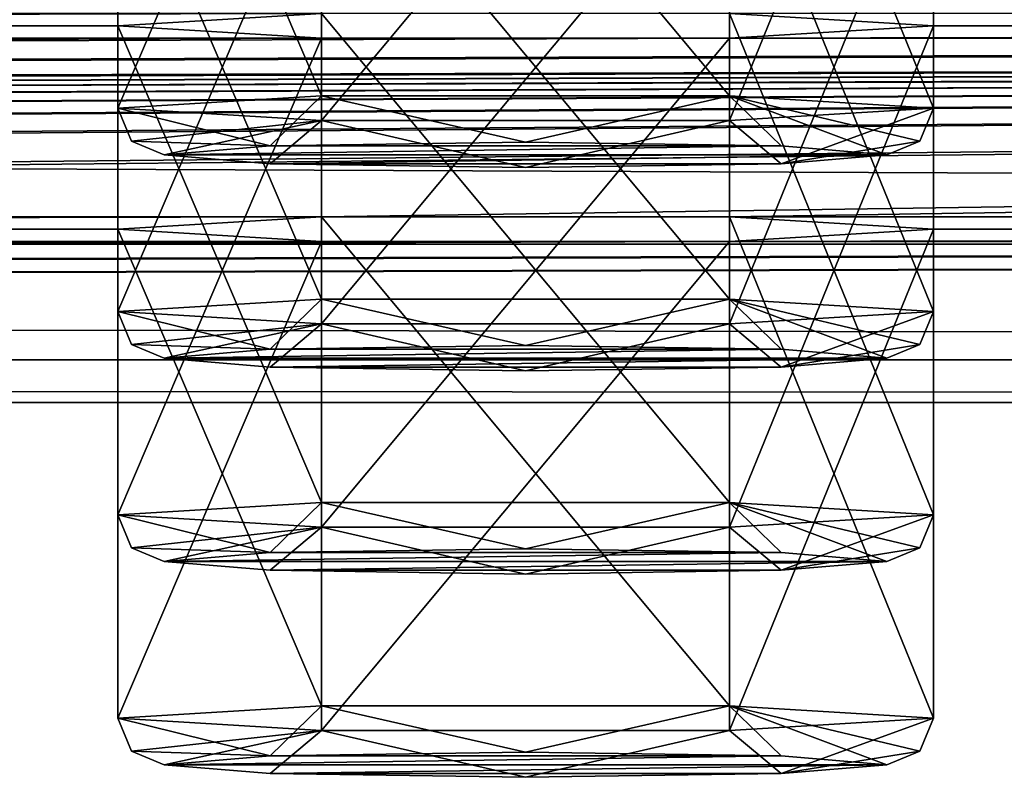
# Model space of a CAD drawing. Units: millimetres. Extents: x -203 to 157, y -148 to 1122.
# Drawn here: x 73 to 77, y 1044 to 1047 of the extents above; entities that cross this region are included whole.
import ezdxf

# ---------------------------------------------------------------- set-up
doc = ezdxf.new("R2010")
doc.units = ezdxf.units.MM
doc.header["$LTSCALE"] = 65.185185
for name, color, linetype in [('1253', 7, 'CONTINUOUS'), ('1254', 7, 'CONTINUOUS'), ('1255', 7, 'CONTINUOUS'), ('1256', 7, 'CONTINUOUS'), ('1257', 7, 'CONTINUOUS'), ('1308', 7, 'CONTINUOUS'), ('1309', 7, 'CONTINUOUS'), ('1310', 7, 'CONTINUOUS'), ('1311', 7, 'CONTINUOUS'), ('1312', 7, 'CONTINUOUS'), ('1363', 7, 'CONTINUOUS'), ('1364', 7, 'CONTINUOUS'), ('1365', 7, 'CONTINUOUS'), ('1366', 7, 'CONTINUOUS'), ('1367', 7, 'CONTINUOUS'), ('1418', 7, 'CONTINUOUS'), ('1419', 7, 'CONTINUOUS'), ('1420', 7, 'CONTINUOUS'), ('1421', 7, 'CONTINUOUS'), ('1422', 7, 'CONTINUOUS'), ('273', 7, 'CONTINUOUS'), ('464', 7, 'CONTINUOUS')]:
    doc.layers.add(name, color=color, linetype=linetype)

msp = doc.modelspace()

# ---------------------------------------------------------------- linework, layer by layer
at = {"layer": '1253', "linetype": 'Continuous'}
for points in [[(73.45, 1046.8561, 300.2576), (76.55, 1046.8561, 300.2576), (76.0962, 1046.8943, 301.3528), (73.45, 1046.8561, 300.2576)], [(73.9036, 1046.8943, 301.3526), (73.45, 1046.8561, 300.2576), (76.0962, 1046.8943, 301.3528), (73.9036, 1046.8943, 301.3526)], [(74.9998, 1046.9102, 301.8067), (73.9036, 1046.8943, 301.3526), (76.0962, 1046.8943, 301.3528), (74.9998, 1046.9102, 301.8067)], [(73.9038, 1046.8178, 299.1624), (76.55, 1046.8561, 300.2576), (73.45, 1046.8561, 300.2576), (73.9038, 1046.8178, 299.1624)], [(76.0964, 1046.8179, 299.1627), (76.55, 1046.8561, 300.2576), (73.9038, 1046.8178, 299.1624), (76.0964, 1046.8179, 299.1627)], [(75.0002, 1046.802, 298.7086), (76.0964, 1046.8179, 299.1627), (73.9038, 1046.8178, 299.1624), (75.0002, 1046.802, 298.7086)]]:
    msp.add_3dface(points, dxfattribs=at)
at = {"layer": '1254', "linetype": 'Continuous'}
for points in [[(74.1248, 1049.2074, 301.6917), (73.25, 1049.1545, 300.1774), (74.125, 1047.1089, 301.7653), (74.1248, 1049.2074, 301.6917)], [(75.8752, 1049.2074, 301.6917), (74.1248, 1049.2074, 301.6917), (75.875, 1047.1089, 301.7653), (75.8752, 1049.2074, 301.6917)], [(75.875, 1047.1089, 301.7653), (74.1248, 1049.2074, 301.6917), (74.125, 1047.1089, 301.7653), (75.875, 1047.1089, 301.7653)], [(76.75, 1047.056, 300.2506), (75.8752, 1049.2074, 301.6917), (75.875, 1047.1089, 301.7653), (76.75, 1047.056, 300.2506)], [(76.75, 1049.1545, 300.1774), (75.8752, 1049.2074, 301.6917), (76.75, 1047.056, 300.2506), (76.75, 1049.1545, 300.1774)], [(74.125, 1047.1089, 301.7653), (73.25, 1049.1545, 300.1774), (73.25, 1047.056, 300.2506), (74.125, 1047.1089, 301.7653)]]:
    msp.add_3dface(points, dxfattribs=at)
at = {"layer": '1255', "linetype": 'Continuous'}
for points in [[(73.25, 1049.1545, 300.1774), (74.1248, 1049.1016, 298.663), (73.25, 1047.056, 300.2506), (73.25, 1049.1545, 300.1774)], [(75.8752, 1049.1016, 298.663), (76.75, 1049.1545, 300.1774), (75.875, 1047.0031, 298.736), (75.8752, 1049.1016, 298.663)], [(76.75, 1049.1545, 300.1774), (76.75, 1047.056, 300.2506), (75.875, 1047.0031, 298.736), (76.75, 1049.1545, 300.1774)], [(73.25, 1047.056, 300.2506), (74.1248, 1049.1016, 298.663), (74.125, 1047.0031, 298.736), (73.25, 1047.056, 300.2506)], [(74.1248, 1049.1016, 298.663), (75.8752, 1049.1016, 298.663), (74.125, 1047.0031, 298.736), (74.1248, 1049.1016, 298.663)], [(74.125, 1047.0031, 298.736), (75.8752, 1049.1016, 298.663), (75.875, 1047.0031, 298.736), (74.125, 1047.0031, 298.736)]]:
    msp.add_3dface(points, dxfattribs=at)
at = {"layer": '1256', "linetype": 'Continuous'}
for points in [[(73.25, 1047.056, 300.2506), (74.125, 1047.0031, 298.736), (73.3086, 1046.9146, 300.2556), (73.25, 1047.056, 300.2506)], [(76.75, 1047.056, 300.2506), (76.0964, 1046.8179, 299.1627), (75.875, 1047.0031, 298.736), (76.75, 1047.056, 300.2506)], [(76.0964, 1046.8179, 299.1627), (76.75, 1047.056, 300.2506), (76.6914, 1046.9146, 300.2556), (76.0964, 1046.8179, 299.1627)], [(74.125, 1047.0031, 298.736), (73.45, 1046.8561, 300.2576), (73.3086, 1046.9146, 300.2556), (74.125, 1047.0031, 298.736)], [(73.9038, 1046.8178, 299.1624), (73.45, 1046.8561, 300.2576), (74.125, 1047.0031, 298.736), (73.9038, 1046.8178, 299.1624)], [(75.0002, 1046.802, 298.7086), (73.9038, 1046.8178, 299.1624), (74.125, 1047.0031, 298.736), (75.0002, 1046.802, 298.7086)], [(75.0002, 1046.802, 298.7086), (74.125, 1047.0031, 298.736), (75.875, 1047.0031, 298.736), (75.0002, 1046.802, 298.7086)], [(76.0964, 1046.8179, 299.1627), (75.0002, 1046.802, 298.7086), (75.875, 1047.0031, 298.736), (76.0964, 1046.8179, 299.1627)], [(76.55, 1046.8561, 300.2576), (76.0964, 1046.8179, 299.1627), (76.6914, 1046.9146, 300.2556), (76.55, 1046.8561, 300.2576)]]:
    msp.add_3dface(points, dxfattribs=at)
at = {"layer": '1257', "linetype": 'Continuous'}
for points in [[(73.9036, 1046.8943, 301.3526), (74.125, 1047.1089, 301.7653), (73.25, 1047.056, 300.2506), (73.9036, 1046.8943, 301.3526)], [(73.9036, 1046.8943, 301.3526), (74.9998, 1046.9102, 301.8067), (74.125, 1047.1089, 301.7653), (73.9036, 1046.8943, 301.3526)], [(74.9998, 1046.9102, 301.8067), (75.875, 1047.1089, 301.7653), (74.125, 1047.1089, 301.7653), (74.9998, 1046.9102, 301.8067)], [(74.9998, 1046.9102, 301.8067), (76.0962, 1046.8943, 301.3528), (75.875, 1047.1089, 301.7653), (74.9998, 1046.9102, 301.8067)], [(76.0962, 1046.8943, 301.3528), (76.55, 1046.8561, 300.2576), (75.875, 1047.1089, 301.7653), (76.0962, 1046.8943, 301.3528)], [(75.875, 1047.1089, 301.7653), (76.55, 1046.8561, 300.2576), (76.6914, 1046.9146, 300.2556), (75.875, 1047.1089, 301.7653)], [(76.75, 1047.056, 300.2506), (75.875, 1047.1089, 301.7653), (76.6914, 1046.9146, 300.2556), (76.75, 1047.056, 300.2506)], [(73.9036, 1046.8943, 301.3526), (73.25, 1047.056, 300.2506), (73.3086, 1046.9146, 300.2556), (73.9036, 1046.8943, 301.3526)], [(73.45, 1046.8561, 300.2576), (73.9036, 1046.8943, 301.3526), (73.3086, 1046.9146, 300.2556), (73.45, 1046.8561, 300.2576)]]:
    msp.add_3dface(points, dxfattribs=at)
at = {"layer": '1308', "linetype": 'Continuous'}
for points in [[(73.45, 1045.9836, 275.2729), (76.55, 1045.9836, 275.2729), (76.0962, 1046.0219, 276.3681), (73.45, 1045.9836, 275.2729)], [(73.9036, 1046.0218, 276.3678), (73.45, 1045.9836, 275.2729), (76.0962, 1046.0219, 276.3681), (73.9036, 1046.0218, 276.3678)], [(74.9998, 1046.0377, 276.8219), (73.9036, 1046.0218, 276.3678), (76.0962, 1046.0219, 276.3681), (74.9998, 1046.0377, 276.8219)], [(73.9038, 1045.9454, 274.1776), (76.55, 1045.9836, 275.2729), (73.45, 1045.9836, 275.2729), (73.9038, 1045.9454, 274.1776)], [(76.0964, 1045.9454, 274.1779), (76.55, 1045.9836, 275.2729), (73.9038, 1045.9454, 274.1776), (76.0964, 1045.9454, 274.1779)], [(75.0002, 1045.9295, 273.7238), (76.0964, 1045.9454, 274.1779), (73.9038, 1045.9454, 274.1776), (75.0002, 1045.9295, 273.7238)]]:
    msp.add_3dface(points, dxfattribs=at)
at = {"layer": '1309', "linetype": 'Continuous'}
for points in [[(74.1248, 1048.3349, 276.707), (73.25, 1048.282, 275.1926), (74.125, 1046.2364, 276.7805), (74.1248, 1048.3349, 276.707)], [(75.8752, 1048.3349, 276.707), (74.1248, 1048.3349, 276.707), (75.875, 1046.2364, 276.7805), (75.8752, 1048.3349, 276.707)], [(75.875, 1046.2364, 276.7805), (74.1248, 1048.3349, 276.707), (74.125, 1046.2364, 276.7805), (75.875, 1046.2364, 276.7805)], [(76.75, 1046.1835, 275.2659), (75.8752, 1048.3349, 276.707), (75.875, 1046.2364, 276.7805), (76.75, 1046.1835, 275.2659)], [(76.75, 1048.282, 275.1926), (75.8752, 1048.3349, 276.707), (76.75, 1046.1835, 275.2659), (76.75, 1048.282, 275.1926)], [(74.125, 1046.2364, 276.7805), (73.25, 1048.282, 275.1926), (73.25, 1046.1835, 275.2659), (74.125, 1046.2364, 276.7805)]]:
    msp.add_3dface(points, dxfattribs=at)
at = {"layer": '1310', "linetype": 'Continuous'}
for points in [[(73.25, 1048.282, 275.1926), (74.1248, 1048.2291, 273.6782), (73.25, 1046.1835, 275.2659), (73.25, 1048.282, 275.1926)], [(75.8752, 1048.2291, 273.6782), (76.75, 1048.282, 275.1926), (75.875, 1046.1306, 273.7513), (75.8752, 1048.2291, 273.6782)], [(76.75, 1048.282, 275.1926), (76.75, 1046.1835, 275.2659), (75.875, 1046.1306, 273.7513), (76.75, 1048.282, 275.1926)], [(73.25, 1046.1835, 275.2659), (74.1248, 1048.2291, 273.6782), (74.125, 1046.1306, 273.7513), (73.25, 1046.1835, 275.2659)], [(74.1248, 1048.2291, 273.6782), (75.8752, 1048.2291, 273.6782), (74.125, 1046.1306, 273.7513), (74.1248, 1048.2291, 273.6782)], [(74.125, 1046.1306, 273.7513), (75.8752, 1048.2291, 273.6782), (75.875, 1046.1306, 273.7513), (74.125, 1046.1306, 273.7513)]]:
    msp.add_3dface(points, dxfattribs=at)
at = {"layer": '1311', "linetype": 'Continuous'}
for points in [[(73.25, 1046.1835, 275.2659), (74.125, 1046.1306, 273.7513), (73.3086, 1046.0422, 275.2708), (73.25, 1046.1835, 275.2659)], [(76.75, 1046.1835, 275.2659), (76.0964, 1045.9454, 274.1779), (75.875, 1046.1306, 273.7513), (76.75, 1046.1835, 275.2659)], [(76.0964, 1045.9454, 274.1779), (76.75, 1046.1835, 275.2659), (76.6914, 1046.0422, 275.2708), (76.0964, 1045.9454, 274.1779)], [(74.125, 1046.1306, 273.7513), (73.45, 1045.9836, 275.2729), (73.3086, 1046.0422, 275.2708), (74.125, 1046.1306, 273.7513)], [(73.9038, 1045.9454, 274.1776), (73.45, 1045.9836, 275.2729), (74.125, 1046.1306, 273.7513), (73.9038, 1045.9454, 274.1776)], [(75.0002, 1045.9295, 273.7238), (73.9038, 1045.9454, 274.1776), (74.125, 1046.1306, 273.7513), (75.0002, 1045.9295, 273.7238)], [(75.0002, 1045.9295, 273.7238), (74.125, 1046.1306, 273.7513), (75.875, 1046.1306, 273.7513), (75.0002, 1045.9295, 273.7238)], [(76.0964, 1045.9454, 274.1779), (75.0002, 1045.9295, 273.7238), (75.875, 1046.1306, 273.7513), (76.0964, 1045.9454, 274.1779)], [(76.55, 1045.9836, 275.2729), (76.0964, 1045.9454, 274.1779), (76.6914, 1046.0422, 275.2708), (76.55, 1045.9836, 275.2729)]]:
    msp.add_3dface(points, dxfattribs=at)
at = {"layer": '1312', "linetype": 'Continuous'}
for points in [[(73.9036, 1046.0218, 276.3678), (74.125, 1046.2364, 276.7805), (73.25, 1046.1835, 275.2659), (73.9036, 1046.0218, 276.3678)], [(73.9036, 1046.0218, 276.3678), (74.9998, 1046.0377, 276.8219), (74.125, 1046.2364, 276.7805), (73.9036, 1046.0218, 276.3678)], [(74.9998, 1046.0377, 276.8219), (75.875, 1046.2364, 276.7805), (74.125, 1046.2364, 276.7805), (74.9998, 1046.0377, 276.8219)], [(74.9998, 1046.0377, 276.8219), (76.0962, 1046.0219, 276.3681), (75.875, 1046.2364, 276.7805), (74.9998, 1046.0377, 276.8219)], [(76.0962, 1046.0219, 276.3681), (76.55, 1045.9836, 275.2729), (75.875, 1046.2364, 276.7805), (76.0962, 1046.0219, 276.3681)], [(75.875, 1046.2364, 276.7805), (76.55, 1045.9836, 275.2729), (76.6914, 1046.0422, 275.2708), (75.875, 1046.2364, 276.7805)], [(76.75, 1046.1835, 275.2659), (75.875, 1046.2364, 276.7805), (76.6914, 1046.0422, 275.2708), (76.75, 1046.1835, 275.2659)], [(73.9036, 1046.0218, 276.3678), (73.25, 1046.1835, 275.2659), (73.3086, 1046.0422, 275.2708), (73.9036, 1046.0218, 276.3678)], [(73.45, 1045.9836, 275.2729), (73.9036, 1046.0218, 276.3678), (73.3086, 1046.0422, 275.2708), (73.45, 1045.9836, 275.2729)]]:
    msp.add_3dface(points, dxfattribs=at)
at = {"layer": '1363', "linetype": 'Continuous'}
for points in [[(74.9998, 1045.1652, 251.8371), (73.9036, 1045.1494, 251.383), (76.0962, 1045.1494, 251.3833), (74.9998, 1045.1652, 251.8371)], [(73.45, 1045.1111, 250.2881), (76.55, 1045.1111, 250.2881), (76.0962, 1045.1494, 251.3833), (73.45, 1045.1111, 250.2881)], [(73.9036, 1045.1494, 251.383), (73.45, 1045.1111, 250.2881), (76.0962, 1045.1494, 251.3833), (73.9036, 1045.1494, 251.383)], [(73.9038, 1045.0729, 249.1929), (76.55, 1045.1111, 250.2881), (73.45, 1045.1111, 250.2881), (73.9038, 1045.0729, 249.1929)], [(76.0964, 1045.0729, 249.1931), (76.55, 1045.1111, 250.2881), (73.9038, 1045.0729, 249.1929), (76.0964, 1045.0729, 249.1931)], [(75.0002, 1045.057, 248.739), (76.0964, 1045.0729, 249.1931), (73.9038, 1045.0729, 249.1929), (75.0002, 1045.057, 248.739)]]:
    msp.add_3dface(points, dxfattribs=at)
at = {"layer": '1364', "linetype": 'Continuous'}
for points in [[(74.1248, 1047.4624, 251.7222), (73.25, 1047.4095, 250.2078), (74.125, 1045.3639, 251.7957), (74.1248, 1047.4624, 251.7222)], [(75.8752, 1047.4624, 251.7222), (74.1248, 1047.4624, 251.7222), (75.875, 1045.3639, 251.7957), (75.8752, 1047.4624, 251.7222)], [(75.875, 1045.3639, 251.7957), (74.1248, 1047.4624, 251.7222), (74.125, 1045.3639, 251.7957), (75.875, 1045.3639, 251.7957)], [(76.75, 1045.311, 250.2811), (75.8752, 1047.4624, 251.7222), (75.875, 1045.3639, 251.7957), (76.75, 1045.311, 250.2811)], [(76.75, 1047.4095, 250.2078), (75.8752, 1047.4624, 251.7222), (76.75, 1045.311, 250.2811), (76.75, 1047.4095, 250.2078)], [(74.125, 1045.3639, 251.7957), (73.25, 1047.4095, 250.2078), (73.25, 1045.311, 250.2811), (74.125, 1045.3639, 251.7957)]]:
    msp.add_3dface(points, dxfattribs=at)
at = {"layer": '1365', "linetype": 'Continuous'}
for points in [[(73.25, 1047.4095, 250.2078), (74.1248, 1047.3566, 248.6935), (73.25, 1045.311, 250.2811), (73.25, 1047.4095, 250.2078)], [(75.8752, 1047.3566, 248.6935), (76.75, 1047.4095, 250.2078), (75.875, 1045.2581, 248.7665), (75.8752, 1047.3566, 248.6935)], [(76.75, 1047.4095, 250.2078), (76.75, 1045.311, 250.2811), (75.875, 1045.2581, 248.7665), (76.75, 1047.4095, 250.2078)], [(73.25, 1045.311, 250.2811), (74.1248, 1047.3566, 248.6935), (74.125, 1045.2581, 248.7665), (73.25, 1045.311, 250.2811)], [(74.1248, 1047.3566, 248.6935), (75.8752, 1047.3566, 248.6935), (74.125, 1045.2581, 248.7665), (74.1248, 1047.3566, 248.6935)], [(74.125, 1045.2581, 248.7665), (75.8752, 1047.3566, 248.6935), (75.875, 1045.2581, 248.7665), (74.125, 1045.2581, 248.7665)]]:
    msp.add_3dface(points, dxfattribs=at)
at = {"layer": '1366', "linetype": 'Continuous'}
for points in [[(73.25, 1045.311, 250.2811), (74.125, 1045.2581, 248.7665), (73.3086, 1045.1697, 250.286), (73.25, 1045.311, 250.2811)], [(76.75, 1045.311, 250.2811), (76.0964, 1045.0729, 249.1931), (75.875, 1045.2581, 248.7665), (76.75, 1045.311, 250.2811)], [(76.0964, 1045.0729, 249.1931), (76.75, 1045.311, 250.2811), (76.6914, 1045.1697, 250.286), (76.0964, 1045.0729, 249.1931)], [(74.125, 1045.2581, 248.7665), (73.45, 1045.1111, 250.2881), (73.3086, 1045.1697, 250.286), (74.125, 1045.2581, 248.7665)], [(73.9038, 1045.0729, 249.1929), (73.45, 1045.1111, 250.2881), (74.125, 1045.2581, 248.7665), (73.9038, 1045.0729, 249.1929)], [(75.0002, 1045.057, 248.739), (73.9038, 1045.0729, 249.1929), (74.125, 1045.2581, 248.7665), (75.0002, 1045.057, 248.739)], [(75.0002, 1045.057, 248.739), (74.125, 1045.2581, 248.7665), (75.875, 1045.2581, 248.7665), (75.0002, 1045.057, 248.739)], [(76.0964, 1045.0729, 249.1931), (75.0002, 1045.057, 248.739), (75.875, 1045.2581, 248.7665), (76.0964, 1045.0729, 249.1931)], [(76.55, 1045.1111, 250.2881), (76.0964, 1045.0729, 249.1931), (76.6914, 1045.1697, 250.286), (76.55, 1045.1111, 250.2881)]]:
    msp.add_3dface(points, dxfattribs=at)
at = {"layer": '1367', "linetype": 'Continuous'}
for points in [[(73.9036, 1045.1494, 251.383), (74.125, 1045.3639, 251.7957), (73.25, 1045.311, 250.2811), (73.9036, 1045.1494, 251.383)], [(73.9036, 1045.1494, 251.383), (74.9998, 1045.1652, 251.8371), (74.125, 1045.3639, 251.7957), (73.9036, 1045.1494, 251.383)], [(74.9998, 1045.1652, 251.8371), (75.875, 1045.3639, 251.7957), (74.125, 1045.3639, 251.7957), (74.9998, 1045.1652, 251.8371)], [(74.9998, 1045.1652, 251.8371), (76.0962, 1045.1494, 251.3833), (75.875, 1045.3639, 251.7957), (74.9998, 1045.1652, 251.8371)], [(76.0962, 1045.1494, 251.3833), (76.55, 1045.1111, 250.2881), (75.875, 1045.3639, 251.7957), (76.0962, 1045.1494, 251.3833)], [(75.875, 1045.3639, 251.7957), (76.55, 1045.1111, 250.2881), (76.6914, 1045.1697, 250.286), (75.875, 1045.3639, 251.7957)], [(76.75, 1045.311, 250.2811), (75.875, 1045.3639, 251.7957), (76.6914, 1045.1697, 250.286), (76.75, 1045.311, 250.2811)], [(73.9036, 1045.1494, 251.383), (73.25, 1045.311, 250.2811), (73.3086, 1045.1697, 250.286), (73.9036, 1045.1494, 251.383)], [(73.45, 1045.1111, 250.2881), (73.9036, 1045.1494, 251.383), (73.3086, 1045.1697, 250.286), (73.45, 1045.1111, 250.2881)]]:
    msp.add_3dface(points, dxfattribs=at)
at = {"layer": '1418', "linetype": 'Continuous'}
for points in [[(73.45, 1044.2386, 225.3033), (76.55, 1044.2386, 225.3033), (76.0962, 1044.2769, 226.3985), (73.45, 1044.2386, 225.3033)], [(73.9036, 1044.2769, 226.3983), (73.45, 1044.2386, 225.3033), (76.0962, 1044.2769, 226.3985), (73.9036, 1044.2769, 226.3983)], [(74.9998, 1044.2927, 226.8524), (73.9036, 1044.2769, 226.3983), (76.0962, 1044.2769, 226.3985), (74.9998, 1044.2927, 226.8524)], [(73.9038, 1044.2004, 224.2081), (76.55, 1044.2386, 225.3033), (73.45, 1044.2386, 225.3033), (73.9038, 1044.2004, 224.2081)], [(76.0964, 1044.2004, 224.2084), (76.55, 1044.2386, 225.3033), (73.9038, 1044.2004, 224.2081), (76.0964, 1044.2004, 224.2084)], [(75.0002, 1044.1845, 223.7543), (76.0964, 1044.2004, 224.2084), (73.9038, 1044.2004, 224.2081), (75.0002, 1044.1845, 223.7543)]]:
    msp.add_3dface(points, dxfattribs=at)
at = {"layer": '1419', "linetype": 'Continuous'}
for points in [[(74.1248, 1046.5899, 226.7374), (73.25, 1046.537, 225.2231), (74.125, 1044.4914, 226.811), (74.1248, 1046.5899, 226.7374)], [(75.8752, 1046.5899, 226.7374), (74.1248, 1046.5899, 226.7374), (75.875, 1044.4914, 226.811), (75.8752, 1046.5899, 226.7374)], [(75.875, 1044.4914, 226.811), (74.1248, 1046.5899, 226.7374), (74.125, 1044.4914, 226.811), (75.875, 1044.4914, 226.811)], [(76.75, 1044.4385, 225.2963), (75.8752, 1046.5899, 226.7374), (75.875, 1044.4914, 226.811), (76.75, 1044.4385, 225.2963)], [(76.75, 1046.537, 225.2231), (75.8752, 1046.5899, 226.7374), (76.75, 1044.4385, 225.2963), (76.75, 1046.537, 225.2231)], [(74.125, 1044.4914, 226.811), (73.25, 1046.537, 225.2231), (73.25, 1044.4385, 225.2963), (74.125, 1044.4914, 226.811)]]:
    msp.add_3dface(points, dxfattribs=at)
at = {"layer": '1420', "linetype": 'Continuous'}
for points in [[(73.25, 1046.537, 225.2231), (74.1248, 1046.4841, 223.7087), (73.25, 1044.4385, 225.2963), (73.25, 1046.537, 225.2231)], [(75.8752, 1046.4841, 223.7087), (76.75, 1046.537, 225.2231), (75.875, 1044.3856, 223.7817), (75.8752, 1046.4841, 223.7087)], [(76.75, 1046.537, 225.2231), (76.75, 1044.4385, 225.2963), (75.875, 1044.3856, 223.7817), (76.75, 1046.537, 225.2231)], [(73.25, 1044.4385, 225.2963), (74.1248, 1046.4841, 223.7087), (74.125, 1044.3856, 223.7817), (73.25, 1044.4385, 225.2963)], [(74.1248, 1046.4841, 223.7087), (75.8752, 1046.4841, 223.7087), (74.125, 1044.3856, 223.7817), (74.1248, 1046.4841, 223.7087)], [(74.125, 1044.3856, 223.7817), (75.8752, 1046.4841, 223.7087), (75.875, 1044.3856, 223.7817), (74.125, 1044.3856, 223.7817)]]:
    msp.add_3dface(points, dxfattribs=at)
at = {"layer": '1421', "linetype": 'Continuous'}
for points in [[(73.25, 1044.4385, 225.2963), (74.125, 1044.3856, 223.7817), (73.3086, 1044.2972, 225.3013), (73.25, 1044.4385, 225.2963)], [(76.75, 1044.4385, 225.2963), (76.0964, 1044.2004, 224.2084), (75.875, 1044.3856, 223.7817), (76.75, 1044.4385, 225.2963)], [(76.0964, 1044.2004, 224.2084), (76.75, 1044.4385, 225.2963), (76.6914, 1044.2972, 225.3013), (76.0964, 1044.2004, 224.2084)], [(74.125, 1044.3856, 223.7817), (73.45, 1044.2386, 225.3033), (73.3086, 1044.2972, 225.3013), (74.125, 1044.3856, 223.7817)], [(73.9038, 1044.2004, 224.2081), (73.45, 1044.2386, 225.3033), (74.125, 1044.3856, 223.7817), (73.9038, 1044.2004, 224.2081)], [(75.0002, 1044.1845, 223.7543), (73.9038, 1044.2004, 224.2081), (74.125, 1044.3856, 223.7817), (75.0002, 1044.1845, 223.7543)], [(75.0002, 1044.1845, 223.7543), (74.125, 1044.3856, 223.7817), (75.875, 1044.3856, 223.7817), (75.0002, 1044.1845, 223.7543)], [(76.0964, 1044.2004, 224.2084), (75.0002, 1044.1845, 223.7543), (75.875, 1044.3856, 223.7817), (76.0964, 1044.2004, 224.2084)], [(76.55, 1044.2386, 225.3033), (76.0964, 1044.2004, 224.2084), (76.6914, 1044.2972, 225.3013), (76.55, 1044.2386, 225.3033)]]:
    msp.add_3dface(points, dxfattribs=at)
at = {"layer": '1422', "linetype": 'Continuous'}
for points in [[(73.9036, 1044.2769, 226.3983), (74.125, 1044.4914, 226.811), (73.25, 1044.4385, 225.2963), (73.9036, 1044.2769, 226.3983)], [(73.9036, 1044.2769, 226.3983), (74.9998, 1044.2927, 226.8524), (74.125, 1044.4914, 226.811), (73.9036, 1044.2769, 226.3983)], [(74.9998, 1044.2927, 226.8524), (75.875, 1044.4914, 226.811), (74.125, 1044.4914, 226.811), (74.9998, 1044.2927, 226.8524)], [(74.9998, 1044.2927, 226.8524), (76.0962, 1044.2769, 226.3985), (75.875, 1044.4914, 226.811), (74.9998, 1044.2927, 226.8524)], [(76.0962, 1044.2769, 226.3985), (76.55, 1044.2386, 225.3033), (75.875, 1044.4914, 226.811), (76.0962, 1044.2769, 226.3985)], [(75.875, 1044.4914, 226.811), (76.55, 1044.2386, 225.3033), (76.6914, 1044.2972, 225.3013), (75.875, 1044.4914, 226.811)], [(76.75, 1044.4385, 225.2963), (75.875, 1044.4914, 226.811), (76.6914, 1044.2972, 225.3013), (76.75, 1044.4385, 225.2963)], [(73.9036, 1044.2769, 226.3983), (73.25, 1044.4385, 225.2963), (73.3086, 1044.2972, 225.3013), (73.9036, 1044.2769, 226.3983)], [(73.45, 1044.2386, 225.3033), (73.9036, 1044.2769, 226.3983), (73.3086, 1044.2972, 225.3013), (73.45, 1044.2386, 225.3033)]]:
    msp.add_3dface(points, dxfattribs=at)
at = {"layer": '273', "linetype": 'Continuous'}
for points in [[(-150.8478, 1046.4723, 202.3565), (-151.3, 1047.7224, 201.8603), (150.8478, 1046.4723, 202.3565), (-150.8478, 1046.4723, 202.3565)], [(150.8478, 1046.4723, 202.3565), (-151.3, 1047.7224, 201.8603), (151.3, 1047.7224, 201.8603), (150.8478, 1046.4723, 202.3565)], [(-150.2008, 1045.9762, 203.0212), (-150.8478, 1046.4723, 202.3565), (150.2008, 1045.9762, 203.0212), (-150.2008, 1045.9762, 203.0212)], [(150.2008, 1045.9762, 203.0212), (-150.8478, 1046.4723, 202.3565), (150.8478, 1046.4723, 202.3565), (150.2008, 1045.9762, 203.0212)], [(-149.3, 1045.7934, 203.9288), (-150.2008, 1045.9762, 203.0212), (149.3, 1045.7934, 203.9288), (-149.3, 1045.7934, 203.9288)], [(149.3, 1045.7934, 203.9288), (-150.2008, 1045.9762, 203.0212), (150.2008, 1045.9762, 203.0212), (149.3, 1045.7934, 203.9288)]]:
    msp.add_3dface(points, dxfattribs=at)
at = {"layer": '464', "linetype": 'Continuous'}
for points in [[(50.8752, 1047.4624, 251.7222), (51.75, 1047.4095, 250.2078), (74.1248, 1047.4624, 251.7222), (50.8752, 1047.4624, 251.7222)], [(74.1248, 1047.4624, 251.7222), (51.75, 1047.4095, 250.2078), (73.25, 1047.4095, 250.2078), (74.1248, 1047.4624, 251.7222)], [(75.8752, 1047.4624, 251.7222), (76.75, 1047.4095, 250.2078), (99.1248, 1047.4624, 251.7222), (75.8752, 1047.4624, 251.7222)], [(99.1248, 1047.4624, 251.7222), (76.75, 1047.4095, 250.2078), (98.25, 1047.4095, 250.2078), (99.1248, 1047.4624, 251.7222)], [(51.75, 1047.4095, 250.2078), (50.8752, 1047.3566, 248.6935), (73.25, 1047.4095, 250.2078), (51.75, 1047.4095, 250.2078)], [(73.25, 1047.4095, 250.2078), (50.8752, 1047.3566, 248.6935), (74.1248, 1047.3566, 248.6935), (73.25, 1047.4095, 250.2078)], [(76.75, 1047.4095, 250.2078), (75.8752, 1047.3566, 248.6935), (98.25, 1047.4095, 250.2078), (76.75, 1047.4095, 250.2078)], [(98.25, 1047.4095, 250.2078), (75.8752, 1047.3566, 248.6935), (99.1248, 1047.3566, 248.6935), (98.25, 1047.4095, 250.2078)], [(74.1248, 1047.3566, 248.6935), (50.8752, 1047.3566, 248.6935), (-125.8752, 1046.5899, 226.7374), (74.1248, 1047.3566, 248.6935)], [(75.8752, 1047.3566, 248.6935), (74.1248, 1047.3566, 248.6935), (-125.8752, 1046.5899, 226.7374), (75.8752, 1047.3566, 248.6935)], [(99.1248, 1047.3566, 248.6935), (75.8752, 1047.3566, 248.6935), (-125.8752, 1046.5899, 226.7374), (99.1248, 1047.3566, 248.6935)], [(100.8752, 1047.3566, 248.6935), (99.1248, 1047.3566, 248.6935), (-125.8752, 1046.5899, 226.7374), (100.8752, 1047.3566, 248.6935)], [(124.1248, 1047.3566, 248.6935), (100.8752, 1047.3566, 248.6935), (-125.8752, 1046.5899, 226.7374), (124.1248, 1047.3566, 248.6935)], [(125.8752, 1047.3566, 248.6935), (124.1248, 1047.3566, 248.6935), (-125.8752, 1046.5899, 226.7374), (125.8752, 1047.3566, 248.6935)], [(-124.1248, 1046.5899, 226.7374), (125.8752, 1047.3566, 248.6935), (-125.8752, 1046.5899, 226.7374), (-124.1248, 1046.5899, 226.7374)], [(125.8752, 1047.3566, 248.6935), (-124.1248, 1046.5899, 226.7374), (-100.8752, 1046.5899, 226.7374), (125.8752, 1047.3566, 248.6935)], [(-99.1248, 1046.5899, 226.7374), (125.8752, 1047.3566, 248.6935), (-100.8752, 1046.5899, 226.7374), (-99.1248, 1046.5899, 226.7374)], [(125.8752, 1047.3566, 248.6935), (-99.1248, 1046.5899, 226.7374), (-75.8752, 1046.5899, 226.7374), (125.8752, 1047.3566, 248.6935)], [(-74.1248, 1046.5899, 226.7374), (125.8752, 1047.3566, 248.6935), (-75.8752, 1046.5899, 226.7374), (-74.1248, 1046.5899, 226.7374)], [(125.8752, 1047.3566, 248.6935), (-74.1248, 1046.5899, 226.7374), (-50.8752, 1046.5899, 226.7374), (125.8752, 1047.3566, 248.6935)], [(-49.1248, 1046.5899, 226.7374), (125.8752, 1047.3566, 248.6935), (-50.8752, 1046.5899, 226.7374), (-49.1248, 1046.5899, 226.7374)], [(125.8752, 1047.3566, 248.6935), (-49.1248, 1046.5899, 226.7374), (-25.8752, 1046.5899, 226.7374), (125.8752, 1047.3566, 248.6935)], [(-24.1248, 1046.5899, 226.7374), (125.8752, 1047.3566, 248.6935), (-25.8752, 1046.5899, 226.7374), (-24.1248, 1046.5899, 226.7374)], [(125.8752, 1047.3566, 248.6935), (-24.1248, 1046.5899, 226.7374), (-0.8752, 1046.5899, 226.7374), (125.8752, 1047.3566, 248.6935)], [(0.8752, 1046.5899, 226.7374), (125.8752, 1047.3566, 248.6935), (-0.8752, 1046.5899, 226.7374), (0.8752, 1046.5899, 226.7374)], [(125.8752, 1047.3566, 248.6935), (0.8752, 1046.5899, 226.7374), (24.1248, 1046.5899, 226.7374), (125.8752, 1047.3566, 248.6935)], [(25.8752, 1046.5899, 226.7374), (125.8752, 1047.3566, 248.6935), (24.1248, 1046.5899, 226.7374), (25.8752, 1046.5899, 226.7374)], [(125.8752, 1047.3566, 248.6935), (25.8752, 1046.5899, 226.7374), (49.1248, 1046.5899, 226.7374), (125.8752, 1047.3566, 248.6935)], [(50.8752, 1046.5899, 226.7374), (125.8752, 1047.3566, 248.6935), (49.1248, 1046.5899, 226.7374), (50.8752, 1046.5899, 226.7374)], [(125.8752, 1047.3566, 248.6935), (50.8752, 1046.5899, 226.7374), (74.1248, 1046.5899, 226.7374), (125.8752, 1047.3566, 248.6935)], [(75.8752, 1046.5899, 226.7374), (125.8752, 1047.3566, 248.6935), (74.1248, 1046.5899, 226.7374), (75.8752, 1046.5899, 226.7374)], [(125.8752, 1047.3566, 248.6935), (75.8752, 1046.5899, 226.7374), (99.1248, 1046.5899, 226.7374), (125.8752, 1047.3566, 248.6935)], [(50.8752, 1046.5899, 226.7374), (51.75, 1046.537, 225.2231), (74.1248, 1046.5899, 226.7374), (50.8752, 1046.5899, 226.7374)], [(74.1248, 1046.5899, 226.7374), (51.75, 1046.537, 225.2231), (73.25, 1046.537, 225.2231), (74.1248, 1046.5899, 226.7374)], [(75.8752, 1046.5899, 226.7374), (76.75, 1046.537, 225.2231), (99.1248, 1046.5899, 226.7374), (75.8752, 1046.5899, 226.7374)], [(99.1248, 1046.5899, 226.7374), (76.75, 1046.537, 225.2231), (98.25, 1046.537, 225.2231), (99.1248, 1046.5899, 226.7374)], [(51.75, 1046.537, 225.2231), (50.8752, 1046.4841, 223.7087), (73.25, 1046.537, 225.2231), (51.75, 1046.537, 225.2231)], [(73.25, 1046.537, 225.2231), (50.8752, 1046.4841, 223.7087), (74.1248, 1046.4841, 223.7087), (73.25, 1046.537, 225.2231)], [(76.75, 1046.537, 225.2231), (75.8752, 1046.4841, 223.7087), (98.25, 1046.537, 225.2231), (76.75, 1046.537, 225.2231)], [(98.25, 1046.537, 225.2231), (75.8752, 1046.4841, 223.7087), (99.1248, 1046.4841, 223.7087), (98.25, 1046.537, 225.2231)], [(-149.3, 1045.7934, 203.9288), (149.3, 1045.7934, 203.9288), (125.8752, 1046.4841, 223.7087), (-149.3, 1045.7934, 203.9288)], [(50.8752, 1046.4841, 223.7087), (-149.3, 1045.7934, 203.9288), (74.1248, 1046.4841, 223.7087), (50.8752, 1046.4841, 223.7087)], [(74.1248, 1046.4841, 223.7087), (-149.3, 1045.7934, 203.9288), (75.8752, 1046.4841, 223.7087), (74.1248, 1046.4841, 223.7087)], [(75.8752, 1046.4841, 223.7087), (-149.3, 1045.7934, 203.9288), (99.1248, 1046.4841, 223.7087), (75.8752, 1046.4841, 223.7087)], [(99.1248, 1046.4841, 223.7087), (-149.3, 1045.7934, 203.9288), (100.8752, 1046.4841, 223.7087), (99.1248, 1046.4841, 223.7087)], [(100.8752, 1046.4841, 223.7087), (-149.3, 1045.7934, 203.9288), (124.1248, 1046.4841, 223.7087), (100.8752, 1046.4841, 223.7087)], [(124.1248, 1046.4841, 223.7087), (-149.3, 1045.7934, 203.9288), (125.8752, 1046.4841, 223.7087), (124.1248, 1046.4841, 223.7087)]]:
    msp.add_3dface(points, dxfattribs=at)

doc.saveas('drawing.dxf')
